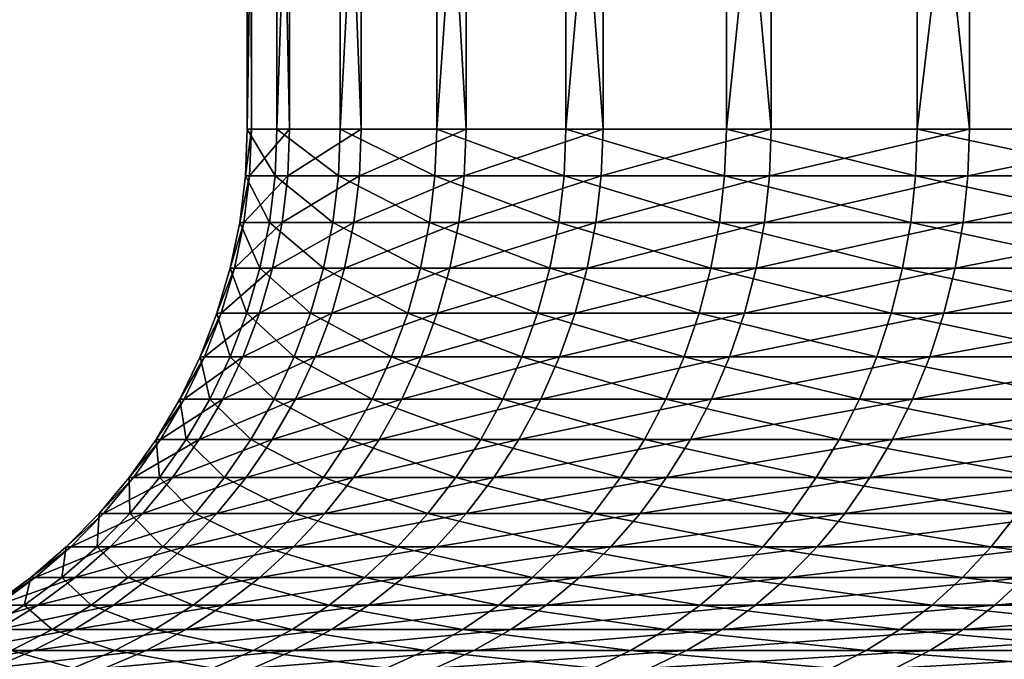
# Model space of a CAD drawing. Extents: x -28.4 to 28.4, y -60 to 0.
# Drawn here: x -8.4 to -6.7, y -31.3 to -30.2 of the extents above; entities that cross this region are included whole.
import ezdxf

# ---------------------------------------------------------------- set-up
doc = ezdxf.new("R2010")
doc.units = 0
doc.header["$MEASUREMENT"] = 0
doc.layers.add('L2', color=7, linetype='Continuous')

msp = doc.modelspace()

# ---------------------------------------------------------------- linework, layer by layer
at = {"layer": 'L2', "color": 7}
for points in [[(-7.944041, -27.15, -0.944573), (-7.944041, -30.38267, -0.944573), (-7.995833, -30.38267, -0.258168)], [(-7.944041, -27.15, -0.944573), (-7.995833, -30.38267, -0.258168), (-7.995833, -27.15, -0.258168)], [(-7.995833, -27.15, -0.258168), (-7.995833, -30.38267, -0.258168), (-7.988428, -30.38267, 0.430148)], [(-7.995833, -27.15, -0.258168), (-7.988428, -30.38267, 0.430148), (-7.988428, -27.15, 0.430148)], [(-7.988428, -27.15, 0.430148), (-7.988428, -30.38267, 0.430148), (-7.921878, -30.38267, 1.115279)], [(-7.988428, -27.15, 0.430148), (-7.921878, -30.38267, 1.115279), (-7.921878, -27.15, 1.115279)], [(-7.833433, -27.15, -1.623984), (-7.833433, -30.38267, -1.623984), (-7.944041, -30.38267, -0.944573)], [(-7.833433, -27.15, -1.623984), (-7.944041, -30.38267, -0.944573), (-7.944041, -27.15, -0.944573)], [(-7.921878, -27.15, 1.115279), (-7.921878, -30.38267, 1.115279), (-7.796678, -30.38267, 1.792153)], [(-7.921878, -27.15, 1.115279), (-7.796678, -30.38267, 1.792153), (-7.796678, -27.15, 1.792153)], [(-7.66483, -27.15, -2.291372), (-7.66483, -30.38267, -2.291372), (-7.833433, -30.38267, -1.623984)], [(-7.66483, -27.15, -2.291372), (-7.833433, -30.38267, -1.623984), (-7.833433, -27.15, -1.623984)], [(-7.796678, -27.15, 1.792153), (-7.796678, -30.38267, 1.792153), (-7.613754, -30.38267, 2.455758)], [(-7.796678, -27.15, 1.792153), (-7.613754, -30.38267, 2.455758), (-7.613754, -27.15, 2.455758)], [(-7.439479, -27.15, -2.941795), (-7.439479, -30.38267, -2.941795), (-7.66483, -30.38267, -2.291372)], [(-7.439479, -27.15, -2.941795), (-7.66483, -30.38267, -2.291372), (-7.66483, -27.15, -2.291372)], [(-7.613754, -27.15, 2.455758), (-7.613754, -30.38267, 2.455758), (-7.374461, -30.38267, 3.101183)], [(-7.613754, -27.15, 2.455758), (-7.374461, -30.38267, 3.101183), (-7.374461, -27.15, 3.101183)], [(-7.159048, -27.15, -3.570438), (-7.159048, -30.38267, -3.570438), (-7.439479, -30.38267, -2.941795)], [(-7.159048, -27.15, -3.570438), (-7.439479, -30.38267, -2.941795), (-7.439479, -27.15, -2.941795)], [(-7.374461, -27.15, 3.101183), (-7.374461, -30.38267, 3.101183), (-7.080569, -30.38267, 3.723647)], [(-7.374461, -27.15, 3.101183), (-7.080569, -30.38267, 3.723647), (-7.080569, -27.15, 3.723647)], [(-6.825614, -27.15, -4.172647), (-6.825614, -30.38267, -4.172647), (-7.159048, -30.38267, -3.570438)], [(-6.825614, -27.15, -4.172647), (-7.159048, -30.38267, -3.570438), (-7.159048, -27.15, -3.570438)], [(-7.080569, -27.15, 3.723647), (-7.080569, -30.38267, 3.723647), (-6.734256, -30.38267, 4.318542)], [(-7.080569, -27.15, 3.723647), (-6.734256, -30.38267, 4.318542), (-6.734256, -27.15, 4.318542)], [(-6.441647, -27.15, -4.743963), (-6.441647, -30.38267, -4.743963), (-6.825614, -30.38267, -4.172647)], [(-6.441647, -27.15, -4.743963), (-6.825614, -30.38267, -4.172647), (-6.825614, -27.15, -4.172647)], [(-6.734256, -27.15, 4.318542), (-6.734256, -30.38267, 4.318542), (-6.338084, -30.38267, 4.881464)], [(-6.734256, -27.15, 4.318542), (-6.338084, -30.38267, 4.881464), (-6.338084, -27.15, 4.881464)], [(-7.999176, -30.46439, -0.258276), (-7.991767, -30.46439, 0.430328), (-7.988428, -30.38267, 0.430148)], [(-7.947362, -30.46439, -0.944968), (-7.999176, -30.46439, -0.258276), (-7.995833, -30.38267, -0.258168)], [(-7.995833, -30.38267, -0.258168), (-7.999176, -30.46439, -0.258276), (-7.988428, -30.38267, 0.430148)], [(-7.944041, -30.38267, -0.944573), (-7.947362, -30.46439, -0.944968), (-7.995833, -30.38267, -0.258168)], [(-7.991767, -30.46439, 0.430328), (-7.92519, -30.46439, 1.115745), (-7.921878, -30.38267, 1.115279)], [(-7.988428, -30.38267, 0.430148), (-7.991767, -30.46439, 0.430328), (-7.921878, -30.38267, 1.115279)], [(-7.836708, -30.46439, -1.624663), (-7.947362, -30.46439, -0.944968), (-7.944041, -30.38267, -0.944573)], [(-7.833433, -30.38267, -1.623984), (-7.836708, -30.46439, -1.624663), (-7.944041, -30.38267, -0.944573)], [(-7.92519, -30.46439, 1.115745), (-7.799938, -30.46439, 1.792902), (-7.796678, -30.38267, 1.792153)], [(-7.921878, -30.38267, 1.115279), (-7.92519, -30.46439, 1.115745), (-7.796678, -30.38267, 1.792153)], [(-7.668035, -30.46439, -2.29233), (-7.836708, -30.46439, -1.624663), (-7.833433, -30.38267, -1.623984)], [(-7.66483, -30.38267, -2.291372), (-7.668035, -30.46439, -2.29233), (-7.833433, -30.38267, -1.623984)], [(-7.799938, -30.46439, 1.792902), (-7.616937, -30.46439, 2.456785), (-7.613754, -30.38267, 2.455758)], [(-7.796678, -30.38267, 1.792153), (-7.799938, -30.46439, 1.792902), (-7.613754, -30.38267, 2.455758)], [(-7.442589, -30.46439, -2.943025), (-7.668035, -30.46439, -2.29233), (-7.66483, -30.38267, -2.291372)], [(-7.66483, -30.38267, -2.291372), (-7.439479, -30.38267, -2.941795), (-7.442589, -30.46439, -2.943025)], [(-7.616937, -30.46439, 2.456785), (-7.377543, -30.46439, 3.102479), (-7.374461, -30.38267, 3.101183)], [(-7.613754, -30.38267, 2.455758), (-7.616937, -30.46439, 2.456785), (-7.374461, -30.38267, 3.101183)], [(-7.442589, -30.46439, -2.943025), (-7.439479, -30.38267, -2.941795), (-7.162041, -30.46439, -3.571931)], [(-7.439479, -30.38267, -2.941795), (-7.159048, -30.38267, -3.570438), (-7.162041, -30.46439, -3.571931)], [(-7.377543, -30.46439, 3.102479), (-7.083529, -30.46439, 3.725203), (-7.080569, -30.38267, 3.723647)], [(-7.374461, -30.38267, 3.101183), (-7.377543, -30.46439, 3.102479), (-7.080569, -30.38267, 3.723647)], [(-7.162041, -30.46439, -3.571931), (-7.159048, -30.38267, -3.570438), (-6.828468, -30.46439, -4.174392)], [(-7.159048, -30.38267, -3.570438), (-6.825614, -30.38267, -4.172647), (-6.828468, -30.46439, -4.174392)], [(-7.083529, -30.46439, 3.725203), (-6.737071, -30.46439, 4.320347), (-6.734256, -30.38267, 4.318542)], [(-7.080569, -30.38267, 3.723647), (-7.083529, -30.46439, 3.725203), (-6.734256, -30.38267, 4.318542)], [(-6.828468, -30.46439, -4.174392), (-6.825614, -30.38267, -4.172647), (-6.44434, -30.46439, -4.745947)], [(-6.441647, -30.38267, -4.743963), (-6.44434, -30.46439, -4.745947), (-6.825614, -30.38267, -4.172647)], [(-6.737071, -30.46439, 4.320347), (-6.340734, -30.46439, 4.883505), (-6.338084, -30.38267, 4.881464)], [(-6.734256, -30.38267, 4.318542), (-6.737071, -30.46439, 4.320347), (-6.338084, -30.38267, 4.881464)], [(-8.009182, -30.54557, -0.258599), (-8.001765, -30.54557, 0.430866), (-7.991767, -30.46439, 0.430328)], [(-7.957304, -30.54557, -0.94615), (-8.009182, -30.54557, -0.258599), (-7.999176, -30.46439, -0.258276)], [(-7.999176, -30.46439, -0.258276), (-8.009182, -30.54557, -0.258599), (-7.991767, -30.46439, 0.430328)], [(-8.001765, -30.54557, 0.430866), (-7.935104, -30.54557, 1.117141), (-7.92519, -30.46439, 1.115745)], [(-7.991767, -30.46439, 0.430328), (-8.001765, -30.54557, 0.430866), (-7.92519, -30.46439, 1.115745)], [(-7.947362, -30.46439, -0.944968), (-7.957304, -30.54557, -0.94615), (-7.999176, -30.46439, -0.258276)], [(-7.846512, -30.54557, -1.626695), (-7.957304, -30.54557, -0.94615), (-7.947362, -30.46439, -0.944968)], [(-7.836708, -30.46439, -1.624663), (-7.846512, -30.54557, -1.626695), (-7.947362, -30.46439, -0.944968)], [(-7.935104, -30.54557, 1.117141), (-7.809695, -30.54557, 1.795145), (-7.799938, -30.46439, 1.792902)], [(-7.92519, -30.46439, 1.115745), (-7.935104, -30.54557, 1.117141), (-7.799938, -30.46439, 1.792902)], [(-7.677627, -30.54557, -2.295197), (-7.846512, -30.54557, -1.626695), (-7.836708, -30.46439, -1.624663)], [(-7.668035, -30.46439, -2.29233), (-7.677627, -30.54557, -2.295197), (-7.836708, -30.46439, -1.624663)], [(-7.809695, -30.54557, 1.795145), (-7.626466, -30.54557, 2.459859), (-7.616937, -30.46439, 2.456785)], [(-7.799938, -30.46439, 1.792902), (-7.809695, -30.54557, 1.795145), (-7.616937, -30.46439, 2.456785)], [(-7.451899, -30.54557, -2.946707), (-7.677627, -30.54557, -2.295197), (-7.668035, -30.46439, -2.29233)], [(-7.442589, -30.46439, -2.943025), (-7.451899, -30.54557, -2.946707), (-7.668035, -30.46439, -2.29233)], [(-7.626466, -30.54557, 2.459859), (-7.386773, -30.54557, 3.10636), (-7.377543, -30.46439, 3.102479)], [(-7.616937, -30.46439, 2.456785), (-7.626466, -30.54557, 2.459859), (-7.377543, -30.46439, 3.102479)], [(-7.171001, -30.54557, -3.5764), (-7.451899, -30.54557, -2.946707), (-7.442589, -30.46439, -2.943025)], [(-7.442589, -30.46439, -2.943025), (-7.162041, -30.46439, -3.571931), (-7.171001, -30.54557, -3.5764)], [(-7.386773, -30.54557, 3.10636), (-7.09239, -30.54557, 3.729863), (-7.083529, -30.46439, 3.725203)], [(-7.377543, -30.46439, 3.102479), (-7.386773, -30.54557, 3.10636), (-7.083529, -30.46439, 3.725203)], [(-7.171001, -30.54557, -3.5764), (-7.162041, -30.46439, -3.571931), (-6.83701, -30.54557, -4.179614)], [(-7.162041, -30.46439, -3.571931), (-6.828468, -30.46439, -4.174392), (-6.83701, -30.54557, -4.179614)], [(-7.09239, -30.54557, 3.729863), (-6.745499, -30.54557, 4.325753), (-6.737071, -30.46439, 4.320347)], [(-7.083529, -30.46439, 3.725203), (-7.09239, -30.54557, 3.729863), (-6.737071, -30.46439, 4.320347)], [(-6.83701, -30.54557, -4.179614), (-6.828468, -30.46439, -4.174392), (-6.452401, -30.54557, -4.751884)], [(-6.828468, -30.46439, -4.174392), (-6.44434, -30.46439, -4.745947), (-6.452401, -30.54557, -4.751884)], [(-6.745499, -30.54557, 4.325753), (-6.348666, -30.54557, 4.889615), (-6.340734, -30.46439, 4.883505)], [(-6.737071, -30.46439, 4.320347), (-6.745499, -30.54557, 4.325753), (-6.340734, -30.46439, 4.883505)], [(-8.025786, -30.62565, -0.259136), (-8.018353, -30.62565, 0.431759), (-8.001765, -30.54557, 0.430866)], [(-7.973799, -30.62565, -0.948111), (-8.025786, -30.62565, -0.259136), (-8.009182, -30.54557, -0.258599)], [(-8.009182, -30.54557, -0.258599), (-8.025786, -30.62565, -0.259136), (-8.001765, -30.54557, 0.430866)], [(-8.018353, -30.62565, 0.431759), (-7.951554, -30.62565, 1.119456), (-7.935104, -30.54557, 1.117141)], [(-8.001765, -30.54557, 0.430866), (-8.018353, -30.62565, 0.431759), (-7.935104, -30.54557, 1.117141)], [(-7.957304, -30.54557, -0.94615), (-7.973799, -30.62565, -0.948111), (-8.009182, -30.54557, -0.258599)], [(-7.862777, -30.62565, -1.630068), (-7.973799, -30.62565, -0.948111), (-7.957304, -30.54557, -0.94615)], [(-7.846512, -30.54557, -1.626695), (-7.862777, -30.62565, -1.630068), (-7.957304, -30.54557, -0.94615)], [(-7.951554, -30.62565, 1.119456), (-7.825885, -30.62565, 1.798867), (-7.809695, -30.54557, 1.795145)], [(-7.935104, -30.54557, 1.117141), (-7.951554, -30.62565, 1.119456), (-7.809695, -30.54557, 1.795145)], [(-7.693543, -30.62565, -2.299956), (-7.862777, -30.62565, -1.630068), (-7.846512, -30.54557, -1.626695)], [(-7.677627, -30.54557, -2.295197), (-7.693543, -30.62565, -2.299956), (-7.846512, -30.54557, -1.626695)], [(-7.825885, -30.62565, 1.798867), (-7.642276, -30.62565, 2.464958), (-7.626466, -30.54557, 2.459859)], [(-7.809695, -30.54557, 1.795145), (-7.825885, -30.62565, 1.798867), (-7.626466, -30.54557, 2.459859)], [(-7.467348, -30.62565, -2.952815), (-7.693543, -30.62565, -2.299956), (-7.677627, -30.54557, -2.295197)], [(-7.451899, -30.54557, -2.946707), (-7.467348, -30.62565, -2.952815), (-7.677627, -30.54557, -2.295197)], [(-7.642276, -30.62565, 2.464958), (-7.402086, -30.62565, 3.1128), (-7.386773, -30.54557, 3.10636)], [(-7.626466, -30.54557, 2.459859), (-7.642276, -30.62565, 2.464958), (-7.386773, -30.54557, 3.10636)], [(-7.185867, -30.62565, -3.583814), (-7.467348, -30.62565, -2.952815), (-7.451899, -30.54557, -2.946707)], [(-7.171001, -30.54557, -3.5764), (-7.185867, -30.62565, -3.583814), (-7.451899, -30.54557, -2.946707)], [(-7.402086, -30.62565, 3.1128), (-7.107093, -30.62565, 3.737596), (-7.09239, -30.54557, 3.729863)], [(-7.386773, -30.54557, 3.10636), (-7.402086, -30.62565, 3.1128), (-7.09239, -30.54557, 3.729863)], [(-6.851184, -30.62565, -4.188278), (-7.185867, -30.62565, -3.583814), (-7.171001, -30.54557, -3.5764)], [(-7.171001, -30.54557, -3.5764), (-6.83701, -30.54557, -4.179614), (-6.851184, -30.62565, -4.188278)], [(-7.107093, -30.62565, 3.737596), (-6.759482, -30.62565, 4.334719), (-6.745499, -30.54557, 4.325753)], [(-7.09239, -30.54557, 3.729863), (-7.107093, -30.62565, 3.737596), (-6.745499, -30.54557, 4.325753)], [(-6.851184, -30.62565, -4.188278), (-6.83701, -30.54557, -4.179614), (-6.465777, -30.62565, -4.761735)], [(-6.83701, -30.54557, -4.179614), (-6.452401, -30.54557, -4.751884), (-6.465777, -30.62565, -4.761735)], [(-6.759482, -30.62565, 4.334719), (-6.361827, -30.62565, 4.89975), (-6.348666, -30.54557, 4.889615)], [(-6.745499, -30.54557, 4.325753), (-6.759482, -30.62565, 4.334719), (-6.348666, -30.54557, 4.889615)], [(-8.048875, -30.70411, -0.259881), (-8.04142, -30.70411, 0.433001), (-8.018353, -30.62565, 0.431759)], [(-7.99674, -30.70411, -0.950839), (-8.048875, -30.70411, -0.259881), (-8.025786, -30.62565, -0.259136)], [(-8.025786, -30.62565, -0.259136), (-8.048875, -30.70411, -0.259881), (-8.018353, -30.62565, 0.431759)], [(-8.04142, -30.70411, 0.433001), (-7.97443, -30.70411, 1.122677), (-7.951554, -30.62565, 1.119456)], [(-8.018353, -30.62565, 0.431759), (-8.04142, -30.70411, 0.433001), (-7.951554, -30.62565, 1.119456)], [(-7.973799, -30.62565, -0.948111), (-7.99674, -30.70411, -0.950839), (-8.025786, -30.62565, -0.259136)], [(-7.885398, -30.70411, -1.634757), (-7.99674, -30.70411, -0.950839), (-7.973799, -30.62565, -0.948111)], [(-7.97443, -30.70411, 1.122677), (-7.848399, -30.70411, 1.804042), (-7.825885, -30.62565, 1.798867)], [(-7.951554, -30.62565, 1.119456), (-7.97443, -30.70411, 1.122677), (-7.825885, -30.62565, 1.798867)], [(-7.862777, -30.62565, -1.630068), (-7.885398, -30.70411, -1.634757), (-7.973799, -30.62565, -0.948111)], [(-7.715676, -30.70411, -2.306572), (-7.885398, -30.70411, -1.634757), (-7.862777, -30.62565, -1.630068)], [(-7.693543, -30.62565, -2.299956), (-7.715676, -30.70411, -2.306572), (-7.862777, -30.62565, -1.630068)], [(-7.848399, -30.70411, 1.804042), (-7.664262, -30.70411, 2.47205), (-7.642276, -30.62565, 2.464958)], [(-7.825885, -30.62565, 1.798867), (-7.848399, -30.70411, 1.804042), (-7.642276, -30.62565, 2.464958)], [(-7.48883, -30.70411, -2.96131), (-7.715676, -30.70411, -2.306572), (-7.693543, -30.62565, -2.299956)], [(-7.467348, -30.62565, -2.952815), (-7.48883, -30.70411, -2.96131), (-7.693543, -30.62565, -2.299956)], [(-7.664262, -30.70411, 2.47205), (-7.42338, -30.70411, 3.121755), (-7.402086, -30.62565, 3.1128)], [(-7.642276, -30.62565, 2.464958), (-7.664262, -30.70411, 2.47205), (-7.402086, -30.62565, 3.1128)], [(-7.20654, -30.70411, -3.594124), (-7.48883, -30.70411, -2.96131), (-7.467348, -30.62565, -2.952815)], [(-7.185867, -30.62565, -3.583814), (-7.20654, -30.70411, -3.594124), (-7.467348, -30.62565, -2.952815)], [(-7.42338, -30.70411, 3.121755), (-7.12754, -30.70411, 3.748348), (-7.107093, -30.62565, 3.737596)], [(-7.402086, -30.62565, 3.1128), (-7.42338, -30.70411, 3.121755), (-7.107093, -30.62565, 3.737596)], [(-6.870894, -30.70411, -4.200327), (-7.20654, -30.70411, -3.594124), (-7.185867, -30.62565, -3.583814)], [(-6.851184, -30.62565, -4.188278), (-6.870894, -30.70411, -4.200327), (-7.185867, -30.62565, -3.583814)], [(-7.12754, -30.70411, 3.748348), (-6.778928, -30.70411, 4.34719), (-6.759482, -30.62565, 4.334719)], [(-7.107093, -30.62565, 3.737596), (-7.12754, -30.70411, 3.748348), (-6.759482, -30.62565, 4.334719)], [(-6.484379, -30.70411, -4.775434), (-6.870894, -30.70411, -4.200327), (-6.851184, -30.62565, -4.188278)], [(-6.851184, -30.62565, -4.188278), (-6.465777, -30.62565, -4.761735), (-6.484379, -30.70411, -4.775434)], [(-6.778928, -30.70411, 4.34719), (-6.380129, -30.70411, 4.913846), (-6.361827, -30.62565, 4.89975)], [(-6.759482, -30.62565, 4.334719), (-6.778928, -30.70411, 4.34719), (-6.361827, -30.62565, 4.89975)], [(-8.078296, -30.78042, -0.260831), (-8.070813, -30.78042, 0.434584), (-8.04142, -30.70411, 0.433001)], [(-8.025969, -30.78042, -0.954315), (-8.078296, -30.78042, -0.260831), (-8.048875, -30.70411, -0.259881)], [(-8.048875, -30.70411, -0.259881), (-8.078296, -30.78042, -0.260831), (-8.04142, -30.70411, 0.433001)], [(-8.070813, -30.78042, 0.434584), (-8.003578, -30.78042, 1.126781), (-7.97443, -30.70411, 1.122677)], [(-8.04142, -30.70411, 0.433001), (-8.070813, -30.78042, 0.434584), (-7.97443, -30.70411, 1.122677)], [(-7.99674, -30.70411, -0.950839), (-8.025969, -30.78042, -0.954315), (-8.048875, -30.70411, -0.259881)], [(-7.914221, -30.78042, -1.640732), (-8.025969, -30.78042, -0.954315), (-7.99674, -30.70411, -0.950839)], [(-8.003578, -30.78042, 1.126781), (-7.877086, -30.78042, 1.810636), (-7.848399, -30.70411, 1.804042)], [(-7.97443, -30.70411, 1.122677), (-8.003578, -30.78042, 1.126781), (-7.848399, -30.70411, 1.804042)], [(-7.885398, -30.70411, -1.634757), (-7.914221, -30.78042, -1.640732), (-7.99674, -30.70411, -0.950839)], [(-7.743878, -30.78042, -2.315003), (-7.914221, -30.78042, -1.640732), (-7.885398, -30.70411, -1.634757)], [(-7.715676, -30.70411, -2.306572), (-7.743878, -30.78042, -2.315003), (-7.885398, -30.70411, -1.634757)], [(-7.877086, -30.78042, 1.810636), (-7.692276, -30.78042, 2.481085), (-7.664262, -30.70411, 2.47205)], [(-7.848399, -30.70411, 1.804042), (-7.877086, -30.78042, 1.810636), (-7.664262, -30.70411, 2.47205)], [(-7.516203, -30.78042, -2.972134), (-7.743878, -30.78042, -2.315003), (-7.715676, -30.70411, -2.306572)], [(-7.48883, -30.70411, -2.96131), (-7.516203, -30.78042, -2.972134), (-7.715676, -30.70411, -2.306572)], [(-7.692276, -30.78042, 2.481085), (-7.450514, -30.78042, 3.133166), (-7.42338, -30.70411, 3.121755)], [(-7.664262, -30.70411, 2.47205), (-7.692276, -30.78042, 2.481085), (-7.42338, -30.70411, 3.121755)], [(-7.232881, -30.78042, -3.607261), (-7.516203, -30.78042, -2.972134), (-7.48883, -30.70411, -2.96131)], [(-7.20654, -30.70411, -3.594124), (-7.232881, -30.78042, -3.607261), (-7.48883, -30.70411, -2.96131)], [(-7.450514, -30.78042, 3.133166), (-7.153592, -30.78042, 3.762049), (-7.12754, -30.70411, 3.748348)], [(-7.42338, -30.70411, 3.121755), (-7.450514, -30.78042, 3.133166), (-7.12754, -30.70411, 3.748348)], [(-6.896008, -30.78042, -4.215681), (-7.232881, -30.78042, -3.607261), (-7.20654, -30.70411, -3.594124)], [(-6.870894, -30.70411, -4.200327), (-6.896008, -30.78042, -4.215681), (-7.20654, -30.70411, -3.594124)], [(-7.153592, -30.78042, 3.762049), (-6.803707, -30.78042, 4.36308), (-6.778928, -30.70411, 4.34719)], [(-7.12754, -30.70411, 3.748348), (-7.153592, -30.78042, 3.762049), (-6.778928, -30.70411, 4.34719)], [(-6.50808, -30.78042, -4.792889), (-6.896008, -30.78042, -4.215681), (-6.870894, -30.70411, -4.200327)], [(-6.484379, -30.70411, -4.775434), (-6.50808, -30.78042, -4.792889), (-6.870894, -30.70411, -4.200327)], [(-6.803707, -30.78042, 4.36308), (-6.40345, -30.78042, 4.931808), (-6.380129, -30.70411, 4.913846)], [(-6.778928, -30.70411, 4.34719), (-6.803707, -30.78042, 4.36308), (-6.380129, -30.70411, 4.913846)], [(-8.113851, -30.85407, -0.261979), (-8.106335, -30.85407, 0.436497), (-8.070813, -30.78042, 0.434584)], [(-8.061294, -30.85407, -0.958515), (-8.113851, -30.85407, -0.261979), (-8.078296, -30.78042, -0.260831)], [(-8.078296, -30.78042, -0.260831), (-8.113851, -30.85407, -0.261979), (-8.070813, -30.78042, 0.434584)], [(-8.106335, -30.85407, 0.436497), (-8.038804, -30.85407, 1.13174), (-8.003578, -30.78042, 1.126781)], [(-8.070813, -30.78042, 0.434584), (-8.106335, -30.85407, 0.436497), (-8.003578, -30.78042, 1.126781)], [(-8.025969, -30.78042, -0.954315), (-8.061294, -30.85407, -0.958515), (-8.078296, -30.78042, -0.260831)], [(-7.949053, -30.85407, -1.647954), (-8.061294, -30.85407, -0.958515), (-8.025969, -30.78042, -0.954315)], [(-8.038804, -30.85407, 1.13174), (-7.911756, -30.85407, 1.818605), (-7.877086, -30.78042, 1.810636)], [(-8.003578, -30.78042, 1.126781), (-8.038804, -30.85407, 1.13174), (-7.877086, -30.78042, 1.810636)], [(-7.914221, -30.78042, -1.640732), (-7.949053, -30.85407, -1.647954), (-8.025969, -30.78042, -0.954315)], [(-7.777961, -30.85407, -2.325192), (-7.949053, -30.85407, -1.647954), (-7.914221, -30.78042, -1.640732)], [(-7.743878, -30.78042, -2.315003), (-7.777961, -30.85407, -2.325192), (-7.914221, -30.78042, -1.640732)], [(-7.911756, -30.85407, 1.818605), (-7.726132, -30.85407, 2.492005), (-7.692276, -30.78042, 2.481085)], [(-7.877086, -30.78042, 1.810636), (-7.911756, -30.85407, 1.818605), (-7.692276, -30.78042, 2.481085)], [(-7.549284, -30.85407, -2.985215), (-7.777961, -30.85407, -2.325192), (-7.743878, -30.78042, -2.315003)], [(-7.516203, -30.78042, -2.972134), (-7.549284, -30.85407, -2.985215), (-7.743878, -30.78042, -2.315003)], [(-7.726132, -30.85407, 2.492005), (-7.483306, -30.85407, 3.146956), (-7.450514, -30.78042, 3.133166)], [(-7.692276, -30.78042, 2.481085), (-7.726132, -30.85407, 2.492005), (-7.450514, -30.78042, 3.133166)], [(-7.264715, -30.85407, -3.623137), (-7.549284, -30.85407, -2.985215), (-7.516203, -30.78042, -2.972134)], [(-7.232881, -30.78042, -3.607261), (-7.264715, -30.85407, -3.623137), (-7.516203, -30.78042, -2.972134)], [(-7.483306, -30.85407, 3.146956), (-7.185077, -30.85407, 3.778607), (-7.153592, -30.78042, 3.762049)], [(-7.450514, -30.78042, 3.133166), (-7.483306, -30.85407, 3.146956), (-7.153592, -30.78042, 3.762049)], [(-6.92636, -30.85407, -4.234235), (-7.264715, -30.85407, -3.623137), (-7.232881, -30.78042, -3.607261)], [(-6.896008, -30.78042, -4.215681), (-6.92636, -30.85407, -4.234235), (-7.232881, -30.78042, -3.607261)], [(-7.185077, -30.85407, 3.778607), (-6.833652, -30.85407, 4.382283), (-6.803707, -30.78042, 4.36308)], [(-7.153592, -30.78042, 3.762049), (-7.185077, -30.85407, 3.778607), (-6.803707, -30.78042, 4.36308)], [(-6.536724, -30.85407, -4.813984), (-6.92636, -30.85407, -4.234235), (-6.896008, -30.78042, -4.215681)], [(-6.50808, -30.78042, -4.792889), (-6.536724, -30.85407, -4.813984), (-6.896008, -30.78042, -4.215681)], [(-6.833652, -30.85407, 4.382283), (-6.431633, -30.85407, 4.953514), (-6.40345, -30.78042, 4.931808)], [(-6.803707, -30.78042, 4.36308), (-6.833652, -30.85407, 4.382283), (-6.40345, -30.78042, 4.931808)], [(-8.155302, -30.92456, -0.263317), (-8.147748, -30.92456, 0.438727), (-8.106335, -30.85407, 0.436497)], [(-8.102476, -30.92456, -0.963411), (-8.155302, -30.92456, -0.263317), (-8.113851, -30.85407, -0.261979)], [(-8.113851, -30.85407, -0.261979), (-8.155302, -30.92456, -0.263317), (-8.106335, -30.85407, 0.436497)], [(-8.147748, -30.92456, 0.438727), (-8.079872, -30.92456, 1.137522), (-8.038804, -30.85407, 1.13174)], [(-8.106335, -30.85407, 0.436497), (-8.147748, -30.92456, 0.438727), (-8.038804, -30.85407, 1.13174)], [(-8.061294, -30.85407, -0.958515), (-8.102476, -30.92456, -0.963411), (-8.113851, -30.85407, -0.261979)], [(-7.989663, -30.92456, -1.656372), (-8.102476, -30.92456, -0.963411), (-8.061294, -30.85407, -0.958515)], [(-8.079872, -30.92456, 1.137522), (-7.952174, -30.92456, 1.827896), (-7.911756, -30.85407, 1.818605)], [(-8.038804, -30.85407, 1.13174), (-8.079872, -30.92456, 1.137522), (-7.911756, -30.85407, 1.818605)], [(-7.949053, -30.85407, -1.647954), (-7.989663, -30.92456, -1.656372), (-8.061294, -30.85407, -0.958515)], [(-7.817697, -30.92456, -2.337071), (-7.989663, -30.92456, -1.656372), (-7.949053, -30.85407, -1.647954)], [(-7.952174, -30.92456, 1.827896), (-7.765602, -30.92456, 2.504736), (-7.726132, -30.85407, 2.492005)], [(-7.911756, -30.85407, 1.818605), (-7.952174, -30.92456, 1.827896), (-7.726132, -30.85407, 2.492005)], [(-7.777961, -30.85407, -2.325192), (-7.817697, -30.92456, -2.337071), (-7.949053, -30.85407, -1.647954)], [(-7.587851, -30.92456, -3.000466), (-7.817697, -30.92456, -2.337071), (-7.777961, -30.85407, -2.325192)], [(-7.549284, -30.85407, -2.985215), (-7.587851, -30.92456, -3.000466), (-7.777961, -30.85407, -2.325192)], [(-7.765602, -30.92456, 2.504736), (-7.521536, -30.92456, 3.163032), (-7.483306, -30.85407, 3.146956)], [(-7.726132, -30.85407, 2.492005), (-7.765602, -30.92456, 2.504736), (-7.483306, -30.85407, 3.146956)], [(-7.301828, -30.92456, -3.641647), (-7.587851, -30.92456, -3.000466), (-7.549284, -30.85407, -2.985215)], [(-7.264715, -30.85407, -3.623137), (-7.301828, -30.92456, -3.641647), (-7.549284, -30.85407, -2.985215)], [(-7.521536, -30.92456, 3.163032), (-7.221784, -30.92456, 3.797911), (-7.185077, -30.85407, 3.778607)], [(-7.483306, -30.85407, 3.146956), (-7.521536, -30.92456, 3.163032), (-7.185077, -30.85407, 3.778607)], [(-6.961744, -30.92456, -4.255866), (-7.301828, -30.92456, -3.641647), (-7.264715, -30.85407, -3.623137)], [(-6.92636, -30.85407, -4.234235), (-6.961744, -30.92456, -4.255866), (-7.264715, -30.85407, -3.623137)], [(-7.221784, -30.92456, 3.797911), (-6.868563, -30.92456, 4.404671), (-6.833652, -30.85407, 4.382283)], [(-7.185077, -30.85407, 3.778607), (-7.221784, -30.92456, 3.797911), (-6.833652, -30.85407, 4.382283)], [(-6.570118, -30.92456, -4.838577), (-6.961744, -30.92456, -4.255866), (-6.92636, -30.85407, -4.234235)], [(-6.536724, -30.85407, -4.813984), (-6.570118, -30.92456, -4.838577), (-6.92636, -30.85407, -4.234235)], [(-6.868563, -30.92456, 4.404671), (-6.46449, -30.92456, 4.97882), (-6.431633, -30.85407, 4.953514)], [(-6.833652, -30.85407, 4.382283), (-6.868563, -30.92456, 4.404671), (-6.431633, -30.85407, 4.953514)], [(-8.202372, -30.99144, -0.264837), (-8.194775, -30.99144, 0.441259), (-8.147748, -30.92456, 0.438727)], [(-8.149242, -30.99144, -0.968972), (-8.202372, -30.99144, -0.264837), (-8.155302, -30.92456, -0.263317)], [(-8.155302, -30.92456, -0.263317), (-8.202372, -30.99144, -0.264837), (-8.147748, -30.92456, 0.438727)], [(-8.194775, -30.99144, 0.441259), (-8.126508, -30.99144, 1.144087), (-8.079872, -30.92456, 1.137522)], [(-8.147748, -30.92456, 0.438727), (-8.194775, -30.99144, 0.441259), (-8.079872, -30.92456, 1.137522)], [(-8.102476, -30.92456, -0.963411), (-8.149242, -30.99144, -0.968972), (-8.155302, -30.92456, -0.263317)], [(-8.035777, -30.99144, -1.665933), (-8.149242, -30.99144, -0.968972), (-8.102476, -30.92456, -0.963411)], [(-8.126508, -30.99144, 1.144087), (-7.998073, -30.99144, 1.838446), (-7.952174, -30.92456, 1.827896)], [(-8.079872, -30.92456, 1.137522), (-8.126508, -30.99144, 1.144087), (-7.952174, -30.92456, 1.827896)], [(-7.989663, -30.92456, -1.656372), (-8.035777, -30.99144, -1.665933), (-8.102476, -30.92456, -0.963411)], [(-7.862818, -30.99144, -2.35056), (-8.035777, -30.99144, -1.665933), (-7.989663, -30.92456, -1.656372)], [(-7.998073, -30.99144, 1.838446), (-7.810424, -30.99144, 2.519193), (-7.765602, -30.92456, 2.504736)], [(-7.952174, -30.92456, 1.827896), (-7.998073, -30.99144, 1.838446), (-7.765602, -30.92456, 2.504736)], [(-7.817697, -30.92456, -2.337071), (-7.862818, -30.99144, -2.35056), (-7.989663, -30.92456, -1.656372)], [(-7.631646, -30.99144, -3.017784), (-7.862818, -30.99144, -2.35056), (-7.817697, -30.92456, -2.337071)], [(-7.587851, -30.92456, -3.000466), (-7.631646, -30.99144, -3.017784), (-7.817697, -30.92456, -2.337071)], [(-7.810424, -30.99144, 2.519193), (-7.564949, -30.99144, 3.181288), (-7.521536, -30.92456, 3.163032)], [(-7.765602, -30.92456, 2.504736), (-7.810424, -30.99144, 2.519193), (-7.521536, -30.92456, 3.163032)], [(-7.343973, -30.99144, -3.662666), (-7.631646, -30.99144, -3.017784), (-7.587851, -30.92456, -3.000466)], [(-7.301828, -30.92456, -3.641647), (-7.343973, -30.99144, -3.662666), (-7.587851, -30.92456, -3.000466)], [(-7.564949, -30.99144, 3.181288), (-7.263466, -30.99144, 3.819831), (-7.221784, -30.92456, 3.797911)], [(-7.521536, -30.92456, 3.163032), (-7.564949, -30.99144, 3.181288), (-7.221784, -30.92456, 3.797911)], [(-7.001926, -30.99144, -4.28043), (-7.343973, -30.99144, -3.662666), (-7.301828, -30.92456, -3.641647)], [(-6.961744, -30.92456, -4.255866), (-7.001926, -30.99144, -4.28043), (-7.301828, -30.92456, -3.641647)], [(-7.263466, -30.99144, 3.819831), (-6.908207, -30.99144, 4.430093), (-6.868563, -30.92456, 4.404671)], [(-7.221784, -30.92456, 3.797911), (-7.263466, -30.99144, 3.819831), (-6.868563, -30.92456, 4.404671)], [(-6.60804, -30.99144, -4.866504), (-7.001926, -30.99144, -4.28043), (-6.961744, -30.92456, -4.255866)], [(-6.570118, -30.92456, -4.838577), (-6.60804, -30.99144, -4.866504), (-6.961744, -30.92456, -4.255866)], [(-6.501802, -30.99144, 5.007557), (-6.46449, -30.92456, 4.97882), (-6.908207, -30.99144, 4.430093)], [(-6.868563, -30.92456, 4.404671), (-6.908207, -30.99144, 4.430093), (-6.46449, -30.92456, 4.97882)], [(-8.254748, -31.05423, -0.266528), (-8.247102, -31.05423, 0.444076), (-8.194775, -30.99144, 0.441259)], [(-8.201278, -31.05423, -0.975159), (-8.254748, -31.05423, -0.266528), (-8.202372, -30.99144, -0.264837)], [(-8.202372, -30.99144, -0.264837), (-8.254748, -31.05423, -0.266528), (-8.194775, -30.99144, 0.441259)], [(-8.247102, -31.05423, 0.444076), (-8.178397, -31.05423, 1.151393), (-8.126508, -30.99144, 1.144087)], [(-8.194775, -30.99144, 0.441259), (-8.247102, -31.05423, 0.444076), (-8.126508, -30.99144, 1.144087)], [(-8.149242, -30.99144, -0.968972), (-8.201278, -31.05423, -0.975159), (-8.202372, -30.99144, -0.264837)], [(-8.087088, -31.05423, -1.67657), (-8.201278, -31.05423, -0.975159), (-8.149242, -30.99144, -0.968972)], [(-8.178397, -31.05423, 1.151393), (-8.049143, -31.05423, 1.850185), (-7.998073, -30.99144, 1.838446)], [(-8.126508, -30.99144, 1.144087), (-8.178397, -31.05423, 1.151393), (-7.998073, -30.99144, 1.838446)], [(-8.035777, -30.99144, -1.665933), (-8.087088, -31.05423, -1.67657), (-8.149242, -30.99144, -0.968972)], [(-7.913025, -31.05423, -2.365569), (-8.087088, -31.05423, -1.67657), (-8.035777, -30.99144, -1.665933)], [(-8.049143, -31.05423, 1.850185), (-7.860295, -31.05423, 2.535279), (-7.810424, -30.99144, 2.519193)], [(-7.998073, -30.99144, 1.838446), (-8.049143, -31.05423, 1.850185), (-7.810424, -30.99144, 2.519193)], [(-7.862818, -30.99144, -2.35056), (-7.913025, -31.05423, -2.365569), (-8.035777, -30.99144, -1.665933)], [(-7.680377, -31.05423, -3.037053), (-7.913025, -31.05423, -2.365569), (-7.862818, -30.99144, -2.35056)], [(-7.631646, -30.99144, -3.017784), (-7.680377, -31.05423, -3.037053), (-7.862818, -30.99144, -2.35056)], [(-7.860295, -31.05423, 2.535279), (-7.613253, -31.05423, 3.201602), (-7.564949, -30.99144, 3.181288)], [(-7.810424, -30.99144, 2.519193), (-7.860295, -31.05423, 2.535279), (-7.564949, -30.99144, 3.181288)], [(-7.390866, -31.05423, -3.686053), (-7.680377, -31.05423, -3.037053), (-7.631646, -30.99144, -3.017784)], [(-7.343973, -30.99144, -3.662666), (-7.390866, -31.05423, -3.686053), (-7.631646, -30.99144, -3.017784)], [(-7.613253, -31.05423, 3.201602), (-7.309846, -31.05423, 3.844223), (-7.263466, -30.99144, 3.819831)], [(-7.564949, -30.99144, 3.181288), (-7.613253, -31.05423, 3.201602), (-7.263466, -30.99144, 3.819831)], [(-7.046636, -31.05423, -4.307762), (-7.390866, -31.05423, -3.686053), (-7.343973, -30.99144, -3.662666)], [(-7.001926, -30.99144, -4.28043), (-7.046636, -31.05423, -4.307762), (-7.343973, -30.99144, -3.662666)], [(-6.952318, -31.05423, 4.458381), (-6.908207, -30.99144, 4.430093), (-7.309846, -31.05423, 3.844223)], [(-7.263466, -30.99144, 3.819831), (-7.309846, -31.05423, 3.844223), (-6.908207, -30.99144, 4.430093)], [(-6.650234, -31.05423, -4.897578), (-7.046636, -31.05423, -4.307762), (-7.001926, -30.99144, -4.28043)], [(-6.60804, -30.99144, -4.866504), (-6.650234, -31.05423, -4.897578), (-7.001926, -30.99144, -4.28043)], [(-6.543318, -31.05423, 5.039532), (-6.501802, -30.99144, 5.007557), (-6.952318, -31.05423, 4.458381)], [(-6.501802, -30.99144, 5.007557), (-6.908207, -30.99144, 4.430093), (-6.952318, -31.05423, 4.458381)], [(-8.312076, -31.11254, -0.268379), (-8.304377, -31.11254, 0.44716), (-8.247102, -31.05423, 0.444076)], [(-8.258235, -31.11254, -0.981931), (-8.312076, -31.11254, -0.268379), (-8.254748, -31.05423, -0.266528)], [(-8.254748, -31.05423, -0.266528), (-8.312076, -31.11254, -0.268379), (-8.247102, -31.05423, 0.444076)], [(-8.304377, -31.11254, 0.44716), (-8.235196, -31.11254, 1.159389), (-8.178397, -31.05423, 1.151393)], [(-8.247102, -31.05423, 0.444076), (-8.304377, -31.11254, 0.44716), (-8.178397, -31.05423, 1.151393)], [(-8.143253, -31.11254, -1.688214), (-8.258235, -31.11254, -0.981931), (-8.201278, -31.05423, -0.975159)], [(-8.201278, -31.05423, -0.975159), (-8.258235, -31.11254, -0.981931), (-8.254748, -31.05423, -0.266528)], [(-8.235196, -31.11254, 1.159389), (-8.105044, -31.11254, 1.863035), (-8.049143, -31.05423, 1.850185)], [(-8.178397, -31.05423, 1.151393), (-8.235196, -31.11254, 1.159389), (-8.049143, -31.05423, 1.850185)], [(-8.087088, -31.05423, -1.67657), (-8.143253, -31.11254, -1.688214), (-8.201278, -31.05423, -0.975159)], [(-7.967982, -31.11254, -2.381998), (-8.143253, -31.11254, -1.688214), (-8.087088, -31.05423, -1.67657)], [(-8.105044, -31.11254, 1.863035), (-7.914886, -31.11254, 2.552886), (-7.860295, -31.05423, 2.535279)], [(-8.049143, -31.05423, 1.850185), (-8.105044, -31.11254, 1.863035), (-7.860295, -31.05423, 2.535279)], [(-7.913025, -31.05423, -2.365569), (-7.967982, -31.11254, -2.381998), (-8.087088, -31.05423, -1.67657)], [(-7.733717, -31.11254, -3.058146), (-7.967982, -31.11254, -2.381998), (-7.913025, -31.05423, -2.365569)], [(-7.914886, -31.11254, 2.552886), (-7.666127, -31.11254, 3.223837), (-7.613253, -31.05423, 3.201602)], [(-7.860295, -31.05423, 2.535279), (-7.914886, -31.11254, 2.552886), (-7.613253, -31.05423, 3.201602)], [(-7.680377, -31.05423, -3.037053), (-7.733717, -31.11254, -3.058146), (-7.913025, -31.05423, -2.365569)], [(-7.442195, -31.11254, -3.711652), (-7.733717, -31.11254, -3.058146), (-7.680377, -31.05423, -3.037053)], [(-7.390866, -31.05423, -3.686053), (-7.442195, -31.11254, -3.711652), (-7.680377, -31.05423, -3.037053)], [(-7.360613, -31.11254, 3.870921), (-7.309846, -31.05423, 3.844223), (-7.666127, -31.11254, 3.223837)], [(-7.613253, -31.05423, 3.201602), (-7.666127, -31.11254, 3.223837), (-7.309846, -31.05423, 3.844223)], [(-7.095574, -31.11254, -4.337679), (-7.442195, -31.11254, -3.711652), (-7.390866, -31.05423, -3.686053)], [(-7.046636, -31.05423, -4.307762), (-7.095574, -31.11254, -4.337679), (-7.390866, -31.05423, -3.686053)], [(-7.000602, -31.11254, 4.489345), (-6.952318, -31.05423, 4.458381), (-7.360613, -31.11254, 3.870921)], [(-6.952318, -31.05423, 4.458381), (-7.309846, -31.05423, 3.844223), (-7.360613, -31.11254, 3.870921)], [(-6.69642, -31.11254, -4.931591), (-7.095574, -31.11254, -4.337679), (-7.046636, -31.05423, -4.307762)], [(-6.650234, -31.05423, -4.897578), (-6.69642, -31.11254, -4.931591), (-7.046636, -31.05423, -4.307762)], [(-6.588761, -31.11254, 5.074531), (-6.543318, -31.05423, 5.039532), (-7.000602, -31.11254, 4.489345)], [(-6.543318, -31.05423, 5.039532), (-6.952318, -31.05423, 4.458381), (-7.000602, -31.11254, 4.489345)], [(-6.247688, -31.11254, -5.488993), (-6.69642, -31.11254, -4.931591), (-6.650234, -31.05423, -4.897578)], [(-8.373976, -31.16596, -0.270378), (-8.36622, -31.16596, 0.45049), (-8.304377, -31.11254, 0.44716)], [(-8.319734, -31.16596, -0.989244), (-8.373976, -31.16596, -0.270378), (-8.312076, -31.11254, -0.268379)], [(-8.312076, -31.11254, -0.268379), (-8.373976, -31.16596, -0.270378), (-8.304377, -31.11254, 0.44716)], [(-8.36622, -31.16596, 0.45049), (-8.296523, -31.16596, 1.168023), (-8.235196, -31.11254, 1.159389)], [(-8.304377, -31.11254, 0.44716), (-8.36622, -31.16596, 0.45049), (-8.235196, -31.11254, 1.159389)], [(-8.203895, -31.16596, -1.700786), (-8.319734, -31.16596, -0.989244), (-8.258235, -31.11254, -0.981931)], [(-8.258235, -31.11254, -0.981931), (-8.319734, -31.16596, -0.989244), (-8.312076, -31.11254, -0.268379)], [(-8.296523, -31.16596, 1.168023), (-8.165401, -31.16596, 1.876908), (-8.105044, -31.11254, 1.863035)], [(-8.235196, -31.11254, 1.159389), (-8.296523, -31.16596, 1.168023), (-8.105044, -31.11254, 1.863035)], [(-8.143253, -31.11254, -1.688214), (-8.203895, -31.16596, -1.700786), (-8.258235, -31.11254, -0.981931)], [(-8.027318, -31.16596, -2.399737), (-8.203895, -31.16596, -1.700786), (-8.143253, -31.11254, -1.688214)], [(-8.165401, -31.16596, 1.876908), (-7.973827, -31.16596, 2.571897), (-7.914886, -31.11254, 2.552886)], [(-8.105044, -31.11254, 1.863035), (-8.165401, -31.16596, 1.876908), (-7.914886, -31.11254, 2.552886)], [(-7.967982, -31.11254, -2.381998), (-8.027318, -31.16596, -2.399737), (-8.143253, -31.11254, -1.688214)], [(-7.79131, -31.16596, -3.08092), (-8.027318, -31.16596, -2.399737), (-7.967982, -31.11254, -2.381998)], [(-7.723216, -31.16596, 3.247845), (-7.666127, -31.11254, 3.223837), (-7.973827, -31.16596, 2.571897)], [(-7.914886, -31.11254, 2.552886), (-7.973827, -31.16596, 2.571897), (-7.666127, -31.11254, 3.223837)], [(-7.733717, -31.11254, -3.058146), (-7.79131, -31.16596, -3.08092), (-7.967982, -31.11254, -2.381998)], [(-7.497617, -31.16596, -3.739293), (-7.79131, -31.16596, -3.08092), (-7.733717, -31.11254, -3.058146)], [(-7.442195, -31.11254, -3.711652), (-7.497617, -31.16596, -3.739293), (-7.733717, -31.11254, -3.058146)], [(-7.415426, -31.16596, 3.899747), (-7.360613, -31.11254, 3.870921), (-7.723216, -31.16596, 3.247845)], [(-7.360613, -31.11254, 3.870921), (-7.666127, -31.11254, 3.223837), (-7.723216, -31.16596, 3.247845)], [(-7.148414, -31.16596, -4.369982), (-7.497617, -31.16596, -3.739293), (-7.442195, -31.11254, -3.711652)], [(-7.095574, -31.11254, -4.337679), (-7.148414, -31.16596, -4.369982), (-7.442195, -31.11254, -3.711652)], [(-7.052734, -31.16596, 4.522776), (-7.000602, -31.11254, 4.489345), (-7.415426, -31.16596, 3.899747)], [(-7.000602, -31.11254, 4.489345), (-7.360613, -31.11254, 3.870921), (-7.415426, -31.16596, 3.899747)], [(-6.746287, -31.16596, -4.968317), (-7.148414, -31.16596, -4.369982), (-7.095574, -31.11254, -4.337679)], [(-6.69642, -31.11254, -4.931591), (-6.746287, -31.16596, -4.968317), (-7.095574, -31.11254, -4.337679)], [(-7.052734, -31.16596, 4.522776), (-6.637827, -31.16596, 5.112321), (-6.588761, -31.11254, 5.074531)], [(-6.588761, -31.11254, 5.074531), (-7.000602, -31.11254, 4.489345), (-7.052734, -31.16596, 4.522776)], [(-6.294214, -31.16596, -5.529868), (-6.746287, -31.16596, -4.968317), (-6.69642, -31.11254, -4.931591)], [(-6.247688, -31.11254, -5.488993), (-6.294214, -31.16596, -5.529868), (-6.69642, -31.11254, -4.931591)], [(-8.440032, -31.21414, -0.27251), (-8.432214, -31.21414, 0.454044), (-8.36622, -31.16596, 0.45049)], [(-8.385361, -31.21414, -0.997047), (-8.440032, -31.21414, -0.27251), (-8.373976, -31.16596, -0.270378)], [(-8.373976, -31.16596, -0.270378), (-8.440032, -31.21414, -0.27251), (-8.36622, -31.16596, 0.45049)], [(-8.432214, -31.21414, 0.454044), (-8.361968, -31.21414, 1.177237), (-8.296523, -31.16596, 1.168023)], [(-8.36622, -31.16596, 0.45049), (-8.432214, -31.21414, 0.454044), (-8.296523, -31.16596, 1.168023)], [(-8.26861, -31.21414, -1.714202), (-8.385361, -31.21414, -0.997047), (-8.319734, -31.16596, -0.989244)], [(-8.319734, -31.16596, -0.989244), (-8.385361, -31.21414, -0.997047), (-8.373976, -31.16596, -0.270378)], [(-8.361968, -31.21414, 1.177237), (-8.229813, -31.21414, 1.891714), (-8.165401, -31.16596, 1.876908)], [(-8.296523, -31.16596, 1.168023), (-8.361968, -31.21414, 1.177237), (-8.165401, -31.16596, 1.876908)], [(-8.203895, -31.16596, -1.700786), (-8.26861, -31.21414, -1.714202), (-8.319734, -31.16596, -0.989244)], [(-8.090639, -31.21414, -2.418666), (-8.26861, -31.21414, -1.714202), (-8.203895, -31.16596, -1.700786)], [(-8.036726, -31.21414, 2.592185), (-7.973827, -31.16596, 2.571897), (-8.229813, -31.21414, 1.891714)], [(-8.165401, -31.16596, 1.876908), (-8.229813, -31.21414, 1.891714), (-7.973827, -31.16596, 2.571897)], [(-8.027318, -31.16596, -2.399737), (-8.090639, -31.21414, -2.418666), (-8.203895, -31.16596, -1.700786)], [(-7.852769, -31.21414, -3.105223), (-8.090639, -31.21414, -2.418666), (-8.027318, -31.16596, -2.399737)], [(-7.784139, -31.21414, 3.273465), (-7.723216, -31.16596, 3.247845), (-8.036726, -31.21414, 2.592185)], [(-7.723216, -31.16596, 3.247845), (-7.973827, -31.16596, 2.571897), (-8.036726, -31.21414, 2.592185)], [(-7.79131, -31.16596, -3.08092), (-7.852769, -31.21414, -3.105223), (-8.027318, -31.16596, -2.399737)], [(-7.55676, -31.21414, -3.76879), (-7.852769, -31.21414, -3.105223), (-7.79131, -31.16596, -3.08092)], [(-7.497617, -31.16596, -3.739293), (-7.55676, -31.21414, -3.76879), (-7.79131, -31.16596, -3.08092)], [(-7.473921, -31.21414, 3.930509), (-7.415426, -31.16596, 3.899747), (-7.784139, -31.21414, 3.273465)], [(-7.415426, -31.16596, 3.899747), (-7.723216, -31.16596, 3.247845), (-7.784139, -31.21414, 3.273465)], [(-7.204803, -31.21414, -4.404453), (-7.55676, -31.21414, -3.76879), (-7.497617, -31.16596, -3.739293)], [(-7.148414, -31.16596, -4.369982), (-7.204803, -31.21414, -4.404453), (-7.497617, -31.16596, -3.739293)], [(-7.473921, -31.21414, 3.930509), (-7.108368, -31.21414, 4.558453), (-7.052734, -31.16596, 4.522776)], [(-7.052734, -31.16596, 4.522776), (-7.415426, -31.16596, 3.899747), (-7.473921, -31.21414, 3.930509)], [(-6.799504, -31.21414, -5.007509), (-7.204803, -31.21414, -4.404453), (-7.148414, -31.16596, -4.369982)], [(-6.746287, -31.16596, -4.968317), (-6.799504, -31.21414, -5.007509), (-7.148414, -31.16596, -4.369982)], [(-7.108368, -31.21414, 4.558453), (-6.690188, -31.21414, 5.152648), (-6.637827, -31.16596, 5.112321)], [(-7.052734, -31.16596, 4.522776), (-7.108368, -31.21414, 4.558453), (-6.637827, -31.16596, 5.112321)], [(-6.343864, -31.21414, -5.573489), (-6.799504, -31.21414, -5.007509), (-6.746287, -31.16596, -4.968317)], [(-6.294214, -31.16596, -5.529868), (-6.343864, -31.21414, -5.573489), (-6.746287, -31.16596, -4.968317)], [(-6.222475, -31.21414, 5.708694), (-6.173776, -31.16596, 5.664015), (-6.690188, -31.21414, 5.152648)], [(-6.637827, -31.16596, 5.112321), (-6.690188, -31.21414, 5.152648), (-6.173776, -31.16596, 5.664015)], [(-8.50192, -31.25677, 0.457797), (-8.431093, -31.25677, 1.186969), (-8.361968, -31.21414, 1.177237)], [(-8.432214, -31.21414, 0.454044), (-8.50192, -31.25677, 0.457797), (-8.361968, -31.21414, 1.177237)], [(-8.336963, -31.25677, -1.728373), (-8.45468, -31.25677, -1.005289), (-8.385361, -31.21414, -0.997047)], [(-8.385361, -31.21414, -0.997047), (-8.45468, -31.25677, -1.005289), (-8.440032, -31.21414, -0.27251)], [(-8.297845, -31.25677, 1.907352), (-8.229813, -31.21414, 1.891714), (-8.431093, -31.25677, 1.186969)], [(-8.361968, -31.21414, 1.177237), (-8.431093, -31.25677, 1.186969), (-8.229813, -31.21414, 1.891714)], [(-8.26861, -31.21414, -1.714202), (-8.336963, -31.25677, -1.728373), (-8.385361, -31.21414, -0.997047)], [(-8.157521, -31.25677, -2.43866), (-8.336963, -31.25677, -1.728373), (-8.26861, -31.21414, -1.714202)], [(-8.103163, -31.25677, 2.613614), (-8.036726, -31.21414, 2.592185), (-8.297845, -31.25677, 1.907352)], [(-8.036726, -31.21414, 2.592185), (-8.229813, -31.21414, 1.891714), (-8.297845, -31.25677, 1.907352)], [(-8.090639, -31.21414, -2.418666), (-8.157521, -31.25677, -2.43866), (-8.26861, -31.21414, -1.714202)], [(-7.917685, -31.25677, -3.130893), (-8.157521, -31.25677, -2.43866), (-8.090639, -31.21414, -2.418666)], [(-7.848487, -31.25677, 3.300525), (-7.784139, -31.21414, 3.273465), (-8.103163, -31.25677, 2.613614)], [(-7.784139, -31.21414, 3.273465), (-8.036726, -31.21414, 2.592185), (-8.103163, -31.25677, 2.613614)], [(-7.852769, -31.21414, -3.105223), (-7.917685, -31.25677, -3.130893), (-8.090639, -31.21414, -2.418666)], [(-7.619229, -31.25677, -3.799945), (-7.917685, -31.25677, -3.130893), (-7.852769, -31.21414, -3.105223)], [(-7.55676, -31.21414, -3.76879), (-7.619229, -31.25677, -3.799945), (-7.852769, -31.21414, -3.105223)], [(-7.848487, -31.25677, 3.300525), (-7.535705, -31.25677, 3.963001), (-7.473921, -31.21414, 3.930509)], [(-7.473921, -31.21414, 3.930509), (-7.784139, -31.21414, 3.273465), (-7.848487, -31.25677, 3.300525)], [(-7.264362, -31.25677, -4.440864), (-7.619229, -31.25677, -3.799945), (-7.55676, -31.21414, -3.76879)], [(-7.204803, -31.21414, -4.404453), (-7.264362, -31.25677, -4.440864), (-7.55676, -31.21414, -3.76879)], [(-7.535705, -31.25677, 3.963001), (-7.167131, -31.25677, 4.596137), (-7.108368, -31.21414, 4.558453)], [(-7.473921, -31.21414, 3.930509), (-7.535705, -31.25677, 3.963001), (-7.108368, -31.21414, 4.558453)], [(-6.855713, -31.25677, -5.048903), (-7.264362, -31.25677, -4.440864), (-7.204803, -31.21414, -4.404453)], [(-6.799504, -31.21414, -5.007509), (-6.855713, -31.25677, -5.048903), (-7.204803, -31.21414, -4.404453)], [(-6.745493, -31.25677, 5.195243), (-6.690188, -31.21414, 5.152648), (-7.167131, -31.25677, 4.596137)], [(-7.108368, -31.21414, 4.558453), (-7.167131, -31.25677, 4.596137), (-6.690188, -31.21414, 5.152648)], [(-6.396306, -31.25677, -5.619563), (-6.855713, -31.25677, -5.048903), (-6.799504, -31.21414, -5.007509)], [(-6.343864, -31.21414, -5.573489), (-6.396306, -31.25677, -5.619563), (-6.799504, -31.21414, -5.007509)], [(-6.273914, -31.25677, 5.755886), (-6.222475, -31.21414, 5.708694), (-6.745493, -31.25677, 5.195243)], [(-6.222475, -31.21414, 5.708694), (-6.690188, -31.21414, 5.152648), (-6.745493, -31.25677, 5.195243)], [(-8.369045, -31.29354, 1.923718), (-8.297845, -31.25677, 1.907352), (-8.503436, -31.29354, 1.197153)], [(-8.297845, -31.25677, 1.907352), (-8.431093, -31.25677, 1.186969), (-8.503436, -31.29354, 1.197153)], [(-8.336963, -31.25677, -1.728373), (-8.408498, -31.29354, -1.743203), (-8.45468, -31.25677, -1.005289)], [(-8.227518, -31.29354, -2.459585), (-8.408498, -31.29354, -1.743203), (-8.336963, -31.25677, -1.728373)], [(-8.172692, -31.29354, 2.63604), (-8.103163, -31.25677, 2.613614), (-8.369045, -31.29354, 1.923718)], [(-8.103163, -31.25677, 2.613614), (-8.297845, -31.25677, 1.907352), (-8.369045, -31.29354, 1.923718)], [(-8.157521, -31.25677, -2.43866), (-8.227518, -31.29354, -2.459585), (-8.336963, -31.25677, -1.728373)], [(-7.985624, -31.29354, -3.157757), (-8.227518, -31.29354, -2.459585), (-8.157521, -31.25677, -2.43866)], [(-8.172692, -31.29354, 2.63604), (-7.915831, -31.29354, 3.328845), (-7.848487, -31.25677, 3.300525)], [(-7.848487, -31.25677, 3.300525), (-8.103163, -31.25677, 2.613614), (-8.172692, -31.29354, 2.63604)], [(-7.917685, -31.25677, -3.130893), (-7.985624, -31.29354, -3.157757), (-8.157521, -31.25677, -2.43866)], [(-7.684606, -31.29354, -3.83255), (-7.985624, -31.29354, -3.157757), (-7.917685, -31.25677, -3.130893)], [(-7.619229, -31.25677, -3.799945), (-7.684606, -31.29354, -3.83255), (-7.917685, -31.25677, -3.130893)], [(-7.915831, -31.29354, 3.328845), (-7.600365, -31.29354, 3.997006), (-7.535705, -31.25677, 3.963001)], [(-7.848487, -31.25677, 3.300525), (-7.915831, -31.29354, 3.328845), (-7.535705, -31.25677, 3.963001)], [(-7.326694, -31.29354, -4.478968), (-7.684606, -31.29354, -3.83255), (-7.619229, -31.25677, -3.799945)], [(-7.264362, -31.25677, -4.440864), (-7.326694, -31.29354, -4.478968), (-7.619229, -31.25677, -3.799945)], [(-7.228628, -31.29354, 4.635573), (-7.167131, -31.25677, 4.596137), (-7.600365, -31.29354, 3.997006)], [(-7.535705, -31.25677, 3.963001), (-7.600365, -31.29354, 3.997006), (-7.167131, -31.25677, 4.596137)], [(-6.914538, -31.29354, -5.092226), (-7.326694, -31.29354, -4.478968), (-7.264362, -31.25677, -4.440864)], [(-6.855713, -31.25677, -5.048903), (-6.914538, -31.29354, -5.092226), (-7.264362, -31.25677, -4.440864)], [(-6.803373, -31.29354, 5.239821), (-6.745493, -31.25677, 5.195243), (-7.228628, -31.29354, 4.635573)], [(-6.745493, -31.25677, 5.195243), (-7.167131, -31.25677, 4.596137), (-7.228628, -31.29354, 4.635573)], [(-6.45119, -31.29354, -5.667782), (-6.914538, -31.29354, -5.092226), (-6.855713, -31.25677, -5.048903)], [(-6.396306, -31.25677, -5.619563), (-6.45119, -31.29354, -5.667782), (-6.855713, -31.25677, -5.048903)], [(-6.803373, -31.29354, 5.239821), (-6.327747, -31.29354, 5.805274), (-6.273914, -31.25677, 5.755886)], [(-6.273914, -31.25677, 5.755886), (-6.745493, -31.25677, 5.195243), (-6.803373, -31.29354, 5.239821)], [(-8.442935, -31.32422, 1.940702), (-8.369045, -31.29354, 1.923718), (-8.578513, -31.32422, 1.207723)], [(-8.369045, -31.29354, 1.923718), (-8.503436, -31.29354, 1.197153), (-8.578513, -31.32422, 1.207723)], [(-8.300158, -31.32422, -2.481301), (-8.482737, -31.32422, -1.758594), (-8.408498, -31.29354, -1.743203)], [(-8.442935, -31.32422, 1.940702), (-8.244849, -31.32422, 2.659313), (-8.172692, -31.29354, 2.63604)], [(-8.172692, -31.29354, 2.63604), (-8.369045, -31.29354, 1.923718), (-8.442935, -31.32422, 1.940702)], [(-8.227518, -31.29354, -2.459585), (-8.300158, -31.32422, -2.481301), (-8.408498, -31.29354, -1.743203)], [(-8.056127, -31.32422, -3.185637), (-8.300158, -31.32422, -2.481301), (-8.227518, -31.29354, -2.459585)], [(-8.244849, -31.32422, 2.659313), (-7.98572, -31.32422, 3.358236), (-7.915831, -31.29354, 3.328845)], [(-8.172692, -31.29354, 2.63604), (-8.244849, -31.32422, 2.659313), (-7.915831, -31.29354, 3.328845)], [(-7.985624, -31.29354, -3.157757), (-8.056127, -31.32422, -3.185637), (-8.227518, -31.29354, -2.459585)], [(-7.752453, -31.32422, -3.866388), (-8.056127, -31.32422, -3.185637), (-7.985624, -31.29354, -3.157757)], [(-7.667468, -31.32422, 4.032295), (-7.600365, -31.29354, 3.997006), (-7.98572, -31.32422, 3.358236)], [(-7.915831, -31.29354, 3.328845), (-7.98572, -31.32422, 3.358236), (-7.600365, -31.29354, 3.997006)], [(-7.684606, -31.29354, -3.83255), (-7.752453, -31.32422, -3.866388), (-7.985624, -31.29354, -3.157757)], [(-7.391382, -31.32422, -4.518513), (-7.752453, -31.32422, -3.866388), (-7.684606, -31.29354, -3.83255)], [(-7.326694, -31.29354, -4.478968), (-7.391382, -31.32422, -4.518513), (-7.684606, -31.29354, -3.83255)], [(-7.292449, -31.32422, 4.676501), (-7.228628, -31.29354, 4.635573), (-7.667468, -31.32422, 4.032295)], [(-7.228628, -31.29354, 4.635573), (-7.600365, -31.29354, 3.997006), (-7.667468, -31.32422, 4.032295)], [(-6.975587, -31.32422, -5.137185), (-7.391382, -31.32422, -4.518513), (-7.326694, -31.29354, -4.478968)], [(-6.914538, -31.29354, -5.092226), (-6.975587, -31.32422, -5.137185), (-7.326694, -31.29354, -4.478968)], [(-7.292449, -31.32422, 4.676501), (-6.86344, -31.32422, 5.286083), (-6.803373, -31.29354, 5.239821)], [(-6.803373, -31.29354, 5.239821), (-7.228628, -31.29354, 4.635573), (-7.292449, -31.32422, 4.676501)], [(-6.508147, -31.32422, -5.717823), (-6.975587, -31.32422, -5.137185), (-6.914538, -31.29354, -5.092226)], [(-6.45119, -31.29354, -5.667782), (-6.508147, -31.32422, -5.717823), (-6.914538, -31.29354, -5.092226)], [(-6.86344, -31.32422, 5.286083), (-6.383615, -31.32422, 5.856529), (-6.327747, -31.29354, 5.805274)], [(-6.803373, -31.29354, 5.239821), (-6.86344, -31.32422, 5.286083), (-6.327747, -31.29354, 5.805274)]]:
    msp.add_3dface(points, dxfattribs=at)

doc.saveas('drawing.dxf')
